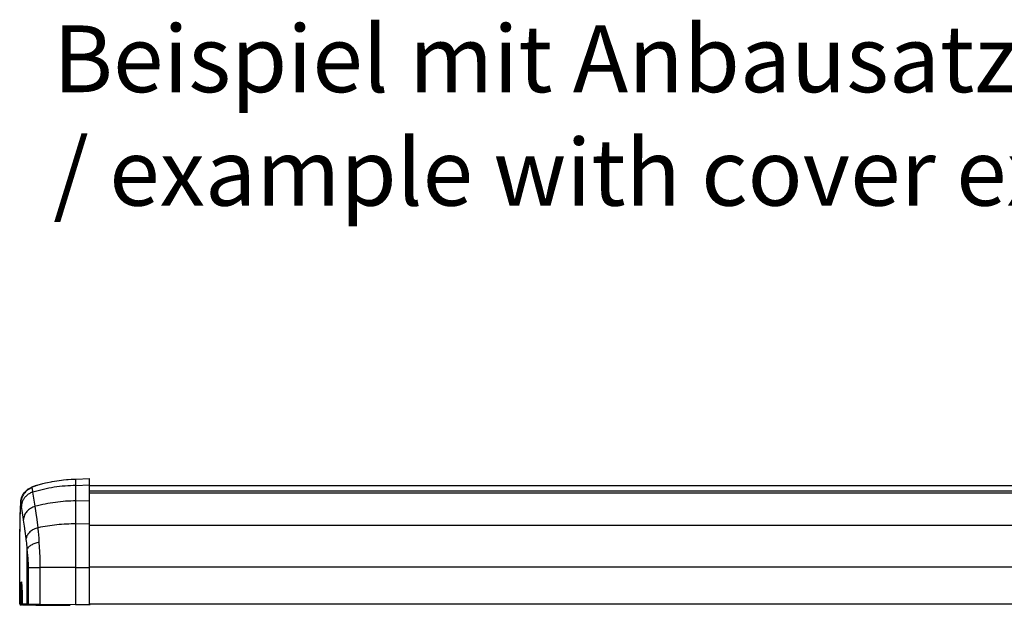
# Model space of a CAD drawing. Units: millimetres. Extents: x 1 to 832, y -4 to 580.
# Drawn here: x 278 to 337, y 136 to 171 of the extents above; entities that cross this region are included whole.
import ezdxf

# ---------------------------------------------------------------- set-up
doc = ezdxf.new("R2010")
doc.units = ezdxf.units.MM
doc.layers.add('1', color=7, linetype='Continuous')
doc.styles.add('CONVERTER_15', font='txt.shx', dxfattribs={"width": 0.9})

# ---------------------------------------------------------------- blocks, each defined once
blk = doc.blocks.new('70502-2-0571-EZ940__37', base_point=(1411, 713.88))
at = {"color": 1, "linetype": 'Continuous'}
blk.add_line((2311, 716.08), (1411, 716.08), dxfattribs=at)
at = {"color": 124, "linetype": 'Continuous'}
for p, q in [((2311, 714.44), (1411, 714.44)), ((2311, 713.88), (1411, 713.88))]:
    blk.add_line(p, q, dxfattribs=at)
blk = doc.blocks.new('70502-2-0572-EZ940__38', base_point=(1411, 680.57))
at = {"color": 124, "linetype": 'Continuous'}
for p, q in [((2311, 713.85), (1411, 713.85)), ((2311, 704.19), (1411, 704.19)), ((2311, 691.67), (1411, 691.67)), ((2311, 680.57), (1411, 680.57))]:
    blk.add_line(p, q, dxfattribs=at)
at = {"color": 1, "linetype": 'Continuous'}
blk.add_line((2311, 713.85), (1411, 713.85), dxfattribs=at)
blk = doc.blocks.new('70710-1-1024-re-EZ10__40', base_point=(1390.07, 680.27))
at = {"color": 1, "linetype": 'Continuous'}
for p, q in [((1399.8, 717.35), (1402.65, 717.79)), ((1402.65, 717.79), (1403.22, 717.85)), ((1403.22, 717.85), (1404.08, 717.94)), ((1404.08, 717.94), (1404.65, 717.98)), ((1404.65, 717.98), (1405.51, 718.04)), ((1405.51, 718.04), (1405.8, 718.05)), ((1405.8, 718.05), (1406.95, 718.09)), ((1406.95, 718.09), (1411, 718.24)), ((1411, 716.34), (1411, 718.24)), ((1391.96, 714.58), (1392.35, 714.91)), ((1392.35, 714.91), (1392.64, 715.14)), ((1392.64, 715.14), (1392.8, 715.23)), ((1392.8, 715.23), (1392.87, 715.28)), ((1392.87, 715.28), (1393.28, 715.51)), ((1393.28, 715.51), (1393.49, 715.63)), ((1393.49, 715.63), (1393.59, 715.67)), ((1393.59, 715.67), (1393.83, 715.76)), ((1393.83, 715.76), (1393.89, 715.79)), ((1393.89, 715.79), (1394.05, 715.85)), ((1394.05, 715.85), (1394.08, 715.86)), ((1394.08, 715.86), (1394.13, 715.87)), ((1394.13, 715.87), (1394.24, 715.92)), ((1394.24, 715.92), (1394.37, 715.97)), ((1394.37, 715.97), (1394.45, 716)), ((1394.45, 716), (1394.58, 716.05)), ((1394.51, 716.03), (1394.63, 716.07)), ((1394.58, 716.05), (1394.79, 716.12)), ((1394.63, 716.07), (1394.67, 716.08)), ((1394.67, 716.08), (1394.84, 716.14)), ((1394.79, 716.12), (1395, 716.18)), ((1394.84, 716.14), (1395.03, 716.2)), ((1395, 716.18), (1395.03, 716.2)), ((1395.03, 716.2), (1395.4, 716.31)), ((1395.03, 716.2), (1395.2, 716.25)), ((1395.2, 716.25), (1395.4, 716.31)), ((1395.4, 716.31), (1395.61, 716.37)), ((1395.4, 716.31), (1395.61, 716.37)), ((1395.61, 716.37), (1396.72, 716.67)), ((1396.72, 716.67), (1397, 716.74)), ((1397, 716.74), (1397.84, 716.94)), ((1397.84, 716.94), (1398.4, 717.07)), ((1398.4, 717.07), (1399.52, 717.3)), ((1399.52, 717.3), (1399.8, 717.35)), ((1411, 711.72), (1411, 716.34)), ((1390.44, 711.7), (1390.63, 712.47)), ((1390.63, 712.47), (1390.93, 713.2)), ((1390.93, 713.2), (1390.95, 713.23)), ((1390.95, 713.23), (1391.39, 713.94)), ((1391.39, 713.94), (1391.7, 714.29)), ((1391.7, 714.29), (1391.96, 714.58)), ((1390.25, 707.34), (1390.31, 708.94)), ((1390.31, 708.94), (1390.37, 710.48)), ((1390.37, 710.48), (1390.39, 710.89)), ((1390.38, 711.15), (1390.41, 711.39)), ((1390.38, 711.15), (1390.38, 711.19)), ((1390.39, 710.86), (1390.38, 711.15)), ((1390.39, 710.89), (1390.38, 711.15)), ((1390.41, 711.39), (1390.43, 711.64)), ((1390.43, 711.64), (1390.44, 711.7)), ((1411, 704.82), (1411, 711.72)), ((1390.17, 704.27), (1390.24, 707.14)), ((1390.19, 704.83), (1390.25, 707.34)), ((1390.24, 707.14), (1390.26, 707.92)), ((1390.11, 700.33), (1390.17, 704.27)), ((1390.13, 701.5), (1390.19, 704.83)), ((1411, 691.63), (1411, 704.82)), ((1390.07, 691.91), (1390.11, 700.33)), ((1390.1, 697.44), (1390.13, 701.5)), ((1390.08, 688.08), (1390.1, 697.44)), ((1390.09, 682.47), (1390.07, 691.91)), ((1411, 680.52), (1411, 691.63)), ((1390.11, 682.57), (1390.08, 688.08)), ((1390.62, 687.09), (1390.6, 687.16)), ((1390.6, 687.16), (1390.62, 687.09)), ((1390.6, 687.12), (1390.61, 687.05)), ((1390.61, 687.05), (1390.62, 687.09)), ((1390.61, 687.05), (1390.64, 686.87)), ((1390.63, 687.01), (1390.61, 687.05)), ((1390.64, 686.87), (1390.63, 687.01)), ((1390.64, 686.87), (1390.65, 686.74)), ((1390.65, 686.82), (1390.64, 686.87)), ((1390.67, 686.7), (1390.65, 686.82)), ((1390.65, 686.74), (1390.67, 686.54)), ((1390.67, 686.54), (1390.67, 686.7)), ((1390.67, 686.54), (1390.69, 686.31)), ((1390.68, 686.49), (1390.67, 686.54)), ((1390.69, 686.31), (1390.68, 686.49)), ((1390.69, 686.31), (1390.7, 686.13)), ((1390.7, 686.13), (1390.69, 686.31)), ((1390.7, 686.13), (1390.72, 685.79)), ((1390.71, 686.08), (1390.7, 686.13)), ((1390.72, 685.79), (1390.71, 686.08)), ((1390.72, 685.79), (1390.73, 685.66)), ((1390.73, 685.66), (1390.72, 685.79)), ((1390.73, 685.66), (1390.75, 685.19)), ((1390.74, 685.6), (1390.73, 685.66)), ((1390.75, 685.19), (1390.74, 685.6)), ((1390.1, 682.03), (1390.09, 682.47)), ((1390.1, 682.41), (1390.11, 682.57)), ((1390.75, 685.19), (1390.76, 684.55)), ((1390.76, 684.83), (1390.75, 685.19)), ((1390.76, 684.55), (1390.76, 684.83)), ((1390.76, 684.55), (1390.77, 683.87)), ((1390.77, 683.87), (1390.76, 684.55)), ((1390.77, 683.87), (1390.77, 680.69)), ((1390.11, 680.7), (1390.1, 682.03)), ((1390.11, 680.7), (1390.15, 680.6)), ((1390.15, 680.6), (1390.16, 680.56)), ((1390.16, 680.56), (1390.17, 680.52)), ((1390.17, 680.52), (1390.24, 680.45)), ((1390.24, 680.45), (1390.29, 680.42)), ((1390.29, 680.42), (1390.42, 680.4)), ((1390.32, 680.7), (1390.34, 680.61)), ((1390.34, 680.61), (1390.4, 680.51)), ((1390.4, 680.51), (1390.44, 680.47)), ((1390.42, 680.4), (1390.5, 680.4)), ((1390.44, 680.47), (1390.47, 680.45)), ((1390.47, 680.45), (1390.54, 680.42)), ((1390.54, 680.42), (1390.58, 680.41)), ((1390.58, 680.41), (1390.63, 680.4)), ((1391.04, 680.4), (1390.63, 680.4)), ((1390.77, 680.69), (1390.78, 680.6)), ((1390.78, 680.6), (1390.82, 680.5)), ((1390.82, 680.5), (1390.86, 680.46)), ((1390.86, 680.46), (1390.89, 680.44)), ((1390.89, 680.44), (1390.96, 680.41)), ((1390.96, 680.41), (1391, 680.4)), ((1391, 680.4), (1391.04, 680.4)), ((1391.04, 680.4), (1391.49, 680.39)), ((1391.49, 680.39), (1391.72, 680.39)), ((1391.49, 680.39), (1391.81, 680.39)), ((1391.72, 680.39), (1391.81, 680.39)), ((1391.81, 680.39), (1391.97, 680.39)), ((1391.97, 680.39), (1392.62, 680.38)), ((1392.54, 680.4), (1392.62, 680.38)), ((1392.62, 680.38), (1392.98, 680.38)), ((1392.89, 680.39), (1392.98, 680.38)), ((1392.98, 680.38), (1393.22, 680.38)), ((1393.3, 680.38), (1394.93, 680.36)), ((1394.61, 680.37), (1394.93, 680.36)), ((1395.09, 680.36), (1394.87, 680.36)), ((1394.93, 680.36), (1395.09, 680.36)), ((1395.09, 680.36), (1396.3, 680.35)), ((1396.3, 680.35), (1405.2, 680.27)), ((1411, 680.52), (1411, 680.28))]:
    blk.add_line(p, q, dxfattribs=at)
at = {"color": 124, "linetype": 'Continuous'}
for p, q in [((1406.95, 716.21), (1406.95, 718.09)), ((1393.8, 715.61), (1393.84, 715.67)), ((1393.8, 715.57), (1393.8, 715.61)), ((1393.8, 715.53), (1393.8, 715.57)), ((1393.82, 715.45), (1393.8, 715.53)), ((1393.84, 715.35), (1393.82, 715.45)), ((1393.84, 715.67), (1393.95, 715.77)), ((1393.85, 715.3), (1393.84, 715.35)), ((1393.87, 715.19), (1393.85, 715.3)), ((1393.89, 715.11), (1393.87, 715.19)), ((1393.94, 714.8), (1393.89, 715.11)), ((1393.97, 714.57), (1393.94, 714.8)), ((1393.95, 715.77), (1394.13, 715.87)), ((1394.13, 715.87), (1394.24, 715.92)), ((1394.24, 715.92), (1394.29, 715.94)), ((1394.29, 715.94), (1394.37, 715.97)), ((1394.37, 715.97), (1394.51, 716.03)), ((1406.95, 716.21), (1411, 716.34)), ((1406.95, 711.61), (1406.95, 716.21)), ((1394.01, 714.22), (1393.97, 714.57)), ((1394.7, 709.95), (1394.01, 714.22)), ((1390.26, 707.92), (1390.32, 709.43)), ((1390.32, 709.43), (1390.39, 710.86)), ((1390.44, 710.66), (1390.39, 710.86)), ((1390.58, 709.93), (1390.44, 710.66)), ((1390.78, 708.66), (1390.58, 709.93)), ((1395.01, 707.92), (1394.7, 709.95)), ((1406.95, 711.61), (1411, 711.72)), ((1406.95, 704.72), (1406.95, 711.61)), ((1391.2, 705.97), (1390.78, 708.66)), ((1391.23, 705.77), (1391.2, 705.97)), ((1395.28, 705.99), (1395.01, 707.92)), ((1395.6, 703.54), (1395.28, 705.99)), ((1391.5, 704.03), (1391.23, 705.77)), ((1391.73, 702.45), (1391.5, 704.03)), ((1395.64, 703.22), (1395.6, 703.54)), ((1395.72, 702.32), (1395.64, 703.22)), ((1406.95, 704.72), (1411, 704.82)), ((1406.95, 691.63), (1406.95, 704.72)), ((1392.02, 700.26), (1391.73, 702.45)), ((1392.05, 700.03), (1392.02, 700.26)), ((1392.11, 699.54), (1392.05, 700.03)), ((1395.79, 701.46), (1395.72, 702.32)), ((1395.87, 700.32), (1395.79, 701.46)), ((1395.94, 699.12), (1395.87, 700.32)), ((1392.17, 698.92), (1392.11, 699.54)), ((1392.22, 698.42), (1392.17, 698.92)), ((1392.27, 697.88), (1392.22, 698.42)), ((1392.33, 697.06), (1392.27, 697.88)), ((1396.09, 696.44), (1395.94, 699.12)), ((1392.33, 680.68), (1392.33, 697.06)), ((1392.51, 695.16), (1392.33, 697.06)), ((1392.58, 694.44), (1392.51, 695.16)), ((1392.62, 693.75), (1392.58, 694.44)), ((1396.17, 694.54), (1396.09, 696.44)), ((1396.2, 693.58), (1396.17, 694.54)), ((1392.64, 693.52), (1392.62, 693.75)), ((1392.66, 693.04), (1392.64, 693.52)), ((1392.67, 692.71), (1392.66, 693.04)), ((1392.69, 692.16), (1392.67, 692.71)), ((1392.69, 691.63), (1392.69, 692.16)), ((1392.69, 680.68), (1392.69, 691.63)), ((1392.69, 691.63), (1396.23, 691.63)), ((1396.22, 692.6), (1396.2, 693.58)), ((1396.23, 691.63), (1396.22, 692.6)), ((1406.95, 691.63), (1396.23, 691.63)), ((1396.23, 680.65), (1396.23, 691.63)), ((1406.95, 680.56), (1406.95, 691.63)), ((1406.95, 691.63), (1411, 691.63)), ((1390.33, 684.79), (1390.35, 685.64)), ((1390.35, 685.64), (1390.37, 686.12)), ((1390.37, 686.12), (1390.38, 686.31)), ((1390.38, 686.31), (1390.39, 686.53)), ((1390.39, 686.53), (1390.4, 686.74)), ((1390.4, 686.74), (1390.42, 686.87)), ((1390.42, 686.87), (1390.44, 687.05)), ((1390.44, 687.09), (1390.48, 687.25)), ((1390.44, 687.05), (1390.44, 687.09)), ((1390.48, 687.25), (1390.56, 687.27)), ((1390.56, 687.27), (1390.6, 687.12)), ((1390.62, 684.65), (1390.64, 685.39)), ((1390.64, 685.39), (1390.66, 685.83)), ((1390.66, 685.83), (1390.68, 686.24)), ((1390.68, 686.24), (1390.69, 686.34)), ((1390.32, 683.87), (1390.33, 684.79)), ((1390.32, 683.87), (1390.62, 683.87)), ((1390.32, 680.7), (1390.32, 683.87)), ((1390.62, 683.87), (1390.62, 684.65)), ((1390.62, 683.87), (1390.77, 683.87)), ((1390.63, 680.4), (1390.62, 683.87)), ((1390.11, 680.7), (1390.32, 680.7)), ((1390.77, 680.69), (1392.33, 680.68)), ((1392.33, 680.68), (1392.69, 680.68)), ((1392.69, 680.68), (1395.01, 680.66)), ((1395.01, 680.66), (1396.23, 680.65)), ((1396.23, 680.65), (1406.95, 680.56)), ((1406.95, 680.56), (1411, 680.52))]:
    blk.add_line(p, q, dxfattribs=at)
for points in [[(1393.8, 715.53), (1393.09, 715.22), (1392.43, 714.81), (1391.85, 714.31), (1391.34, 713.73)], [(1406.95, 716.21), (1400.4, 715.64), (1394.01, 714.22)], [(1391.34, 713.73), (1390.77, 712.71), (1390.45, 711.59)], [(1394.01, 714.22), (1393.08, 713.82), (1392.26, 713.25), (1391.57, 712.55), (1391.05, 711.74), (1390.71, 710.86), (1390.58, 709.93)], [(1390.45, 711.59), (1390.4, 711.23), (1390.39, 710.86)], [(1394.7, 709.95), (1394, 709.68), (1393.34, 709.32), (1392.75, 708.89), (1392.25, 708.39)], [(1406.95, 711.61), (1400.76, 711.13), (1394.7, 709.95)], [(1392.25, 708.39), (1391.83, 707.84), (1391.51, 707.24), (1391.3, 706.62), (1391.2, 705.97)], [(1395.6, 703.54), (1394.9, 703.31), (1394.25, 703.02), (1393.66, 702.66), (1393.14, 702.25)], [(1406.95, 704.72), (1401.22, 704.38), (1395.6, 703.54)], [(1393.14, 702.25), (1392.71, 701.79), (1392.38, 701.3), (1392.14, 700.79), (1392.02, 700.26)], [(1393.5, 698.3), (1393.06, 698.01), (1392.72, 697.71), (1392.47, 697.39), (1392.33, 697.06)], [(1395.94, 699.12), (1395.25, 698.97), (1394.61, 698.78), (1394.02, 698.56), (1393.5, 698.3)], [(1390.11, 680.7), (1390.12, 680.63), (1390.14, 680.56), (1390.19, 680.5), (1390.24, 680.45)], [(1392.33, 680.68), (1392.34, 680.59), (1392.39, 680.5), (1392.45, 680.44), (1392.54, 680.4)], [(1392.69, 680.68), (1392.7, 680.59), (1392.75, 680.5), (1392.81, 680.44), (1392.89, 680.39)], [(1396.23, 680.65), (1396.23, 680.54), (1396.25, 680.44), (1396.28, 680.37), (1396.3, 680.35)], [(1406.95, 680.56), (1406.95, 680.46), (1406.95, 680.38), (1406.95, 680.31), (1406.95, 680.29)]]:
    blk.add_spline(points, degree=3, dxfattribs=at)
at = {"color": 1, "linetype": 'Continuous'}
blk.add_spline([(1390.24, 680.45), (1390.32, 680.42), (1390.42, 680.4)], degree=3, dxfattribs=at)
blk = doc.blocks.new('70109-EP_1F-83_2_Sensor__41', base_point=(1390.07, 680.27))
for name, p in [('70710-1-1024-re-EZ10__40', (1390.07, 680.27)), ('70502-2-0571-EZ940__37', (1411, 713.88)), ('70502-2-0572-EZ940__38', (1411, 680.57))]:
    blk.add_blockref(name, p)
blk = doc.blocks.new('70109-ep03_Powerturn_TM-BS-Schiene_1F__64', base_point=(1281, 480.06))
blk.add_blockref('70109-EP_1F-83_2_Sensor__41', (1390.07, 680.27))
blk = doc.blocks.new('120_Draufs_mit_Anbausatz', base_point=(1860, 595.505))
blk.add_blockref('70109-ep03_Powerturn_TM-BS-Schiene_1F__64', (1281, 480.058))
at = {"layer": '1', "color": 4, "insert": (1400.124, 793.813), "char_height": 20, "attachment_point": 7, "line_spacing_factor": 1.020408, "style": 'CONVERTER_15'}
blk.add_mtext('Beispiel mit Anbausatz\\P/ example with cover extension', dxfattribs=at)

msp = doc.modelspace()

# ---------------------------------------------------------------- block references
at = {"xscale": 0.2, "yscale": 0.2, "zscale": 0.2}
msp.add_blockref('120_Draufs_mit_Anbausatz', (372, 119.101), dxfattribs=at)

doc.saveas('drawing.dxf')
